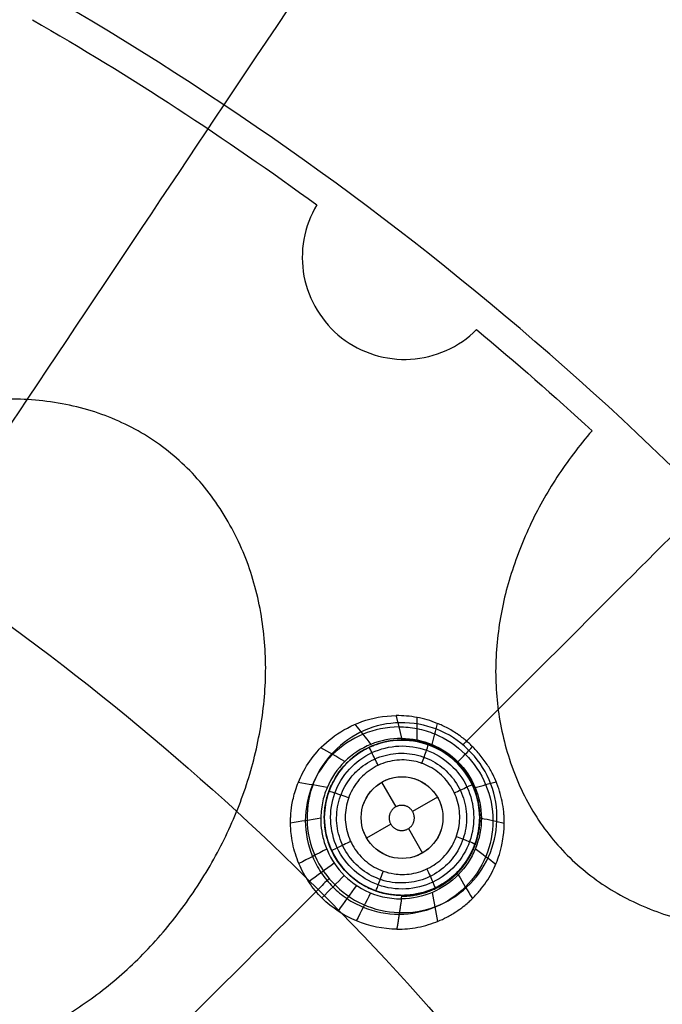
# Model space of a CAD drawing. Units: millimetres. Extents: x -51 to 465, y -125 to 125.
# Drawn here: x 378 to 394, y 43 to 67 of the extents above; entities that cross this region are included whole.
import ezdxf

# ---------------------------------------------------------------- set-up
doc = ezdxf.new("R2010")
doc.units = ezdxf.units.MM
doc.layers.add('Default', color=18, linetype='Continuous', true_color=0x000000)

# ---------------------------------------------------------------- blocks, each defined once
blk = doc.blocks.new('id109')
at = {"layer": 'Default', "color": 252, "true_color": 0x909090}
for p, q in [((387.933, 49.237, 618.866), (387.933, 49.237, 617.549)), ((387.154, 48.225, 617.161), (387.502, 47.624, 617.161)), ((388.52, 47.859, 617.161), (387.912, 47.508, 617.161)), ((385.774, 47.638, 618.683), (385.774, 47.638, 617.481)), ((387.378, 47.2, 617.161), (386.788, 46.859, 617.161)), ((387.81, 47.09, 617.161), (388.154, 46.493, 617.161)), ((389.532, 47.078, 618.84), (389.532, 47.078, 617.539)), ((387.373, 45.479, 618.657), (387.373, 45.479, 617.472))]:
    blk.add_line(p, q, dxfattribs=at)
at = {"layer": 'Default', "color": 253, "true_color": 0xb4b4b4}
blk.add_circle((340, 0, 644.959), 110.506, dxfattribs=at)
at = {"layer": 'Default', "color": 252, "true_color": 0x909090, "extrusion": (0, 0, -1)}
blk.add_circle((-387.653, 47.358, -618.179), 1.9, dxfattribs=at)
at = {"layer": 'Default', "color": 252, "true_color": 0x909090}
blk.add_circle((387.654, 47.359, 617.161), 1, dxfattribs=at)
at = {"layer": 'Default', "color": 253, "true_color": 0xb4b4b4}
blk.add_arc((340, 0, 646.414), 119.175, 360, 180, dxfattribs=at)
at = {"layer": 'Default', "color": 252, "true_color": 0x909090, "extrusion": (-0.000377058, -0.000653064, -1)}
blk.add_arc((-339.753, -0.427, -629.634), 77.249, 120.00074, 126.15852, dxfattribs=at)
at = {"layer": 'Default', "color": 252, "true_color": 0x909090, "extrusion": (-0.001155, -0.001255, -0.999999)}
blk.add_arc((-339.27, -0.793, -629.972), 77.234, 129.84062, 132.62498, dxfattribs=at)
at = {"layer": 'Default', "color": 252, "true_color": 0x909090, "extrusion": (-0.999713, -0.000133213, -0.023941)}
blk.add_arc((-51.208, 609.395, -402.364), 2.002, 0.0049, 11.6327, dxfattribs=at)
at = {"layer": 'Default', "color": 252, "true_color": 0x909090, "extrusion": (-0.999719, -0.000648763, -0.023697)}
blk.add_arc((-43.206, 609.308, -402.235), 2, 163.1491, 180, dxfattribs=at)
at = {"layer": 'Default', "color": 252, "true_color": 0x909090}
for points, knots in [([(385.568, 62.354, 629.448), (385.256, 61.832, 629.424), (385.034, 60.571, 629.379), (386.034, 58.92, 629.352), (387.88, 58.35, 629.379), (389.047, 58.87, 629.424), (389.478, 59.3, 629.448)], [-7.639524, -7.639524, -7.639524, -7.639524, -5.729634, -3.819741, -1.909849, 0, 0, 0, 0]), ([(369.473, 51.049, 628.808), (369.293, 50.569, 628.793), (369.084, 49.855, 628.771), (368.924, 48.901, 628.745), (368.861, 48.217, 628.727), (368.854, 47.438, 628.707), (368.939, 46.475, 628.685), (369.142, 45.576, 628.667), (369.509, 44.659, 628.652), (369.971, 43.824, 628.64), (370.582, 43.07, 628.632), (371.342, 42.402, 628.63), (372.13, 41.863, 628.631), (373.246, 41.388, 628.639), (374.405, 41.196, 628.656), (375.367, 41.189, 628.673), (376.142, 41.268, 628.689), (376.819, 41.4, 628.704), (377.517, 41.599, 628.722), (378.193, 41.855, 628.74), (378.897, 42.196, 628.762), (379.473, 42.532, 628.781), (380.248, 43.05, 628.808), (381.144, 43.797, 628.843), (381.959, 44.702, 628.881), (382.547, 45.51, 628.913), (382.973, 46.193, 628.938), (383.309, 46.821, 628.961), (383.709, 47.708, 628.991), (384.083, 48.846, 629.028), (384.329, 50.323, 629.071), (384.331, 51.734, 629.108), (384.053, 53.216, 629.142), (383.594, 54.304, 629.161), (383.054, 55.168, 629.174), (382.445, 55.917, 629.182), (381.534, 56.689, 629.184), (380.465, 57.204, 629.177), (379.533, 57.463, 629.165), (378.521, 57.616, 629.15), (377.35, 57.611, 629.127), (375.874, 57.308, 629.09), (374.557, 56.782, 629.051), (372.869, 55.784, 628.992), (371.812, 54.786, 628.946), (371.194, 54.03, 628.916)], [-46.630521, -46.630521, -46.630521, -46.630521, -45.173318, -44.444716, -43.716114, -42.987512, -42.25891, -40.801706, -40.073104, -39.344503, -37.887299, -37.158697, -36.430095, -34.972891, -33.515687, -32.787085, -32.058484, -31.329882, -30.60128, -29.872678, -29.144076, -28.415474, -27.686872, -26.229668, -24.772465, -24.043863, -23.315261, -22.586659, -21.858057, -20.400853, -18.943649, -17.486446, -16.029242, -14.572038, -13.843436, -13.114834, -11.65763, -10.200427, -9.471825, -8.743223, -7.286019, -5.828815, -4.371611, -2.914408, 0, 0, 0, 0]), ([(392.3, 56.826, 629.448), (391.981, 56.457, 629.429), (391.408, 55.689, 629.391), (390.754, 54.526, 629.341), (390.231, 53.15, 629.29), (390.009, 52.077, 629.255), (389.933, 51.107, 629.227), (389.958, 50.176, 629.204), (390.112, 49.281, 629.185), (390.423, 48.354, 629.169), (390.814, 47.522, 629.159), (391.478, 46.589, 629.154), (392.344, 45.841, 629.159), (393.135, 45.374, 629.17), (394.026, 44.978, 629.185), (394.901, 44.741, 629.204), (395.824, 44.628, 629.228), (396.797, 44.611, 629.256), (397.884, 44.728, 629.29), (399.295, 45.112, 629.342), (400.507, 45.646, 629.391), (401.325, 46.139, 629.429), (401.723, 46.419, 629.448)], [-22.381851, -22.381851, -22.381851, -22.381851, -20.982986, -19.58412, -18.185254, -16.786389, -16.086956, -15.387523, -13.988657, -13.289224, -12.589791, -11.190926, -9.79206, -9.092627, -8.393194, -6.994329, -6.294896, -5.595463, -4.196597, -2.797731, -1.398866, 0, 0, 0, 0]), ([(387.527, 44.63, 621.698), (387.191, 44.632, 621.681), (386.519, 44.77, 621.655), (385.797, 45.244, 621.642), (385.362, 45.773, 621.644), (385.118, 46.228, 621.652), (384.99, 46.636, 621.663), (384.944, 46.941, 621.674), (384.93, 47.101, 621.681), (384.927, 47.266, 621.688), (384.927, 47.263, 621.687), (384.928, 47.327, 621.691), (384.932, 47.433, 621.696), (384.954, 47.658, 621.709), (385.032, 48.013, 621.732), (385.255, 48.586, 621.772), (385.869, 49.418, 621.844), (386.906, 49.85, 621.919), (387.509, 49.856, 621.956)], [0, 0, 0, 0, 1.037098, 2.074196, 2.592745, 3.111294, 3.629843, 3.889118, 4.018755, 4.148392, 4.27803, 4.407667, 4.666941, 5.18549, 5.70404, 6.222589, 7.259687, 8.296785, 8.296785, 8.296785, 8.296785]), ([(387.527, 44.63, 621.698), (387.699, 44.628, 621.71), (388.036, 44.656, 621.733), (388.477, 44.793, 621.766), (388.707, 44.899, 621.783), (388.87, 44.99, 621.794), (388.975, 45.053, 621.801), (389.166, 45.19, 621.815), (389.273, 45.282, 621.823), (389.359, 45.363, 621.831), (389.372, 45.375, 621.832), (389.482, 45.488, 621.848), (389.587, 45.61, 621.862), (389.719, 45.787, 621.882), (389.849, 46.003, 621.902), (389.964, 46.253, 621.924), (390.021, 46.408, 621.935), (390.073, 46.593, 621.945), (390.103, 46.715, 621.951), (390.142, 46.961, 621.963), (390.151, 47.108, 621.97), (390.153, 47.192, 621.974), (390.154, 47.238, 621.976), (390.154, 47.234, 621.976), (390.153, 47.316, 621.982), (390.15, 47.396, 621.988), (390.138, 47.549, 621.998), (390.106, 47.76, 622.011), (390.053, 47.969, 622.022), (389.996, 48.136, 622.028), (389.956, 48.238, 622.032), (389.876, 48.42, 622.035), (389.745, 48.655, 622.037), (389.541, 48.932, 622.035), (389.379, 49.1, 622.033), (389.254, 49.214, 622.032), (389.193, 49.265, 622.032), (389.122, 49.321, 622.032), (389.011, 49.402, 622.033), (388.857, 49.502, 622.032), (388.711, 49.578, 622.029), (388.647, 49.609, 622.026), (388.466, 49.688, 622.015), (388.274, 49.753, 622.004), (387.936, 49.835, 621.983), (387.68, 49.857, 621.967), (387.509, 49.856, 621.956)], [-8.289421, -8.289421, -8.289421, -8.289421, -7.771332, -7.253243, -6.994199, -6.864676, -6.735154, -6.605632, -6.47611, -6.346588, -6.217065, -6.087543, -5.958021, -5.698977, -5.439932, -5.180888, -4.921843, -4.792321, -4.662799, -4.533277, -4.403755, -4.274232, -4.209471, -4.14471, -4.079949, -4.015188, -3.885666, -3.626622, -3.367577, -3.238055, -3.108533, -2.849488, -2.590444, -2.3314, -2.072355, -1.942833, -1.813311, -1.74855, -1.683789, -1.554266, -1.295222, -1.1657, -1.036178, -0.777133, -0.518089, 0, 0, 0, 0]), ([(387.576, 49.577, 620.607), (387.276, 49.577, 620.599), (386.678, 49.454, 620.582), (385.914, 48.947, 620.551), (385.409, 48.182, 620.52), (385.228, 47.283, 620.494), (385.381, 46.534, 620.479), (385.665, 46.003, 620.473), (385.951, 45.653, 620.472), (386.301, 45.367, 620.474), (386.833, 45.084, 620.48), (387.283, 44.994, 620.488), (387.583, 44.994, 620.496)], [0.009901, 0.009901, 0.009901, 0.009901, 0.132438, 0.254975, 0.377512, 0.500049, 0.622586, 0.6838545, 0.745123, 0.8063915, 0.86766, 0.990197, 0.990197, 0.990197, 0.990197]), ([(387.575, 49.581, 620.624), (387.725, 49.581, 620.628), (388.026, 49.552, 620.634), (388.604, 49.376, 620.644), (389.243, 48.954, 620.649), (389.753, 48.189, 620.643), (389.936, 47.288, 620.626), (389.755, 46.387, 620.6), (389.248, 45.62, 620.569), (388.482, 45.112, 620.538), (387.882, 44.989, 620.52), (387.582, 44.989, 620.513)], [0, 0, 0, 0, 0.0625, 0.125, 0.25, 0.375, 0.5, 0.625, 0.75, 0.875, 1, 1, 1, 1]), ([(387.643, 49.299, 619.257), (387.13, 49.302, 619.256), (386.361, 48.989, 619.25), (385.848, 48.216, 619.246), (385.694, 47.729, 619.246), (385.657, 47.307, 619.249), (385.681, 47.042, 619.25), (385.78, 46.604, 619.251), (386.065, 46.064, 619.248), (386.711, 45.525, 619.246), (387.319, 45.37, 619.247), (387.64, 45.372, 619.249)], [0, 0, 0, 0, 1.580212, 2.370318, 2.765372, 3.160425, 3.555478, 3.950531, 4.740637, 5.530743, 6.320849, 6.320849, 6.320849, 6.320849]), ([(387.373, 45.479, 617.472), (387.464, 45.466, 617.473), (387.685, 45.451, 617.477), (387.893, 45.468, 617.481), (388.321, 45.552, 617.49), (388.807, 45.793, 617.503), (389.233, 46.27, 617.519), (389.42, 46.626, 617.529), (389.52, 46.967, 617.537), (389.548, 47.179, 617.541), (389.555, 47.384, 617.545), (389.54, 47.632, 617.549), (389.454, 48.038, 617.554), (389.17, 48.576, 617.558), (388.623, 49.043, 617.557), (388.108, 49.223, 617.552), (387.754, 49.258, 617.546), (387.568, 49.261, 617.542), (387.159, 49.219, 617.534), (386.653, 49.035, 617.522), (386.145, 48.548, 617.504), (385.93, 48.187, 617.494), (385.832, 47.917, 617.488), (385.789, 47.733, 617.483), (385.772, 47.63, 617.481), (385.763, 47.562, 617.48), (385.751, 47.419, 617.477), (385.752, 47.203, 617.473), (385.819, 46.753, 617.467), (386.098, 46.179, 617.462), (386.578, 45.763, 617.463), (386.897, 45.608, 617.465), (387.008, 45.568, 617.467)], [0, 0, 0, 0, 0.268478, 0.621647, 0.974817, 1.681156, 2.048628, 2.4161, 2.783572, 3.151044, 3.330544, 3.510044, 3.869044, 4.587045, 5.305045, 6.023046, 6.215903, 6.40876, 6.794473, 7.5659, 7.934999, 8.304099, 8.673198, 8.857747, 9.042297, 9.136781, 9.231266, 9.420235, 9.798173, 10.554048, 11.309924, 11.681746, 11.681746, 11.681746, 11.681746]), ([(387.373, 45.478, 618.657), (387.344, 45.483, 618.655), (387.197, 45.509, 618.65), (386.804, 45.625, 618.637), (386.28, 45.975, 618.63), (385.924, 46.5, 618.637), (385.796, 46.925, 618.651), (385.759, 47.167, 618.66), (385.751, 47.375, 618.669), (385.756, 47.488, 618.675), (385.777, 47.694, 618.686), (385.843, 47.972, 618.703), (386.005, 48.338, 618.729), (386.295, 48.716, 618.761), (386.668, 49.002, 618.793), (387.155, 49.222, 618.827), (387.477, 49.258, 618.845), (387.653, 49.258, 618.854)], [0.284647, 0.284647, 0.284647, 0.284647, 0.376615, 0.753229, 1.506458, 2.259687, 2.636302, 2.824609, 3.012916, 3.201224, 3.389531, 3.766145, 4.14276, 4.519375, 4.895989, 5.272604, 6.025833, 6.025833, 6.025833, 6.025833]), ([(387.653, 49.258, 618.854), (388.154, 49.258, 618.878), (388.897, 48.943, 618.897), (389.386, 48.206, 618.886), (389.511, 47.785, 618.873), (389.547, 47.547, 618.863), (389.555, 47.341, 618.854), (389.55, 47.232, 618.848), (389.53, 47.028, 618.837), (389.466, 46.753, 618.82), (389.304, 46.383, 618.794), (389.014, 46.001, 618.762), (388.625, 45.705, 618.729), (388.131, 45.49, 618.695), (387.817, 45.458, 618.677), (387.654, 45.458, 618.669)], [-6.072129, -6.072129, -6.072129, -6.072129, -4.554097, -3.79508, -3.415572, -3.225818, -3.036064, -2.84631, -2.656556, -2.277048, -1.89754, -1.518032, -1.138524, -0.759016, 0, 0, 0, 0]), ([(388.795, 46.255, 629.077), (388.908, 46.374, 629.083), (389.003, 46.512, 629.088), (389.151, 46.82, 629.099), (389.201, 46.995, 629.105), (389.241, 47.348, 629.115), (389.23, 47.531, 629.119), (389.15, 47.877, 629.125), (389.08, 48.046, 629.128), (388.89, 48.346, 629.13), (388.768, 48.482, 629.131), (388.49, 48.703, 629.129), (388.329, 48.791, 629.127), (387.993, 48.907, 629.122), (387.813, 48.937, 629.118), (387.457, 48.935, 629.109), (387.277, 48.903, 629.104), (386.942, 48.784, 629.093), (386.782, 48.695, 629.087), (386.557, 48.513, 629.077), (386.478, 48.433, 629.073), (386.296, 48.208, 629.063), (386.206, 48.049, 629.057), (386.087, 47.714, 629.046), (386.055, 47.534, 629.041), (386.053, 47.179, 629.032), (386.083, 46.999, 629.029), (386.199, 46.663, 629.023), (386.286, 46.503, 629.022), (386.506, 46.224, 629.02), (386.642, 46.101, 629.021), (386.942, 45.911, 629.023), (387.111, 45.84, 629.026), (387.458, 45.76, 629.032), (387.64, 45.75, 629.036), (387.994, 45.789, 629.046), (388.17, 45.839, 629.052), (388.49, 45.993, 629.063), (388.639, 46.099, 629.069), (388.775, 46.234, 629.076), (388.785, 46.244, 629.076), (388.795, 46.255, 629.077)], [-10.027123, -10.027123, -10.027123, -10.027123, -9.531561, -9.531561, -8.993073, -8.993073, -8.454866, -8.454866, -7.916784, -7.916784, -7.378618, -7.378618, -6.840194, -6.840194, -6.301451, -6.301451, -5.76253, -5.76253, -5.22362, -5.22362, -4.889066, -4.889066, -4.350357, -4.350357, -3.811967, -3.811967, -3.273819, -3.273819, -2.735734, -2.735734, -2.197502, -2.197502, -1.658978, -1.658978, -1.120147, -1.120147, -0.581126, -0.581126, -0.042116, -0.042116, 0, 0, 0, 0]), ([(387.459, 45.985, 616.972), (387.523, 45.976, 616.973), (387.588, 45.97, 616.975), (387.809, 45.968, 616.98), (387.968, 45.994, 616.984), (388.265, 46.095, 616.994), (388.407, 46.172, 616.999), (388.653, 46.366, 617.01), (388.762, 46.485, 617.016), (388.93, 46.75, 617.026), (388.993, 46.898, 617.031), (389.064, 47.204, 617.04), (389.074, 47.365, 617.045), (389.041, 47.676, 617.051), (388.997, 47.832, 617.054), (388.862, 48.115, 617.058), (388.769, 48.246, 617.058), (388.548, 48.469, 617.058), (388.417, 48.562, 617.058), (388.188, 48.673, 617.055), (388.094, 48.707, 617.053), (387.847, 48.767, 617.049), (387.686, 48.779, 617.045), (387.374, 48.749, 617.037), (387.219, 48.707, 617.032), (386.934, 48.575, 617.022), (386.802, 48.484, 617.016), (386.577, 48.265, 617.006), (386.482, 48.135, 617), (386.342, 47.854, 616.99), (386.295, 47.7, 616.985), (386.256, 47.389, 616.976), (386.263, 47.227, 616.973), (386.33, 46.921, 616.967), (386.39, 46.771, 616.965), (386.553, 46.504, 616.962), (386.66, 46.383, 616.962), (386.902, 46.185, 616.963), (387.043, 46.106, 616.965), (387.19, 46.053, 616.967)], [8.840078, 8.840078, 8.840078, 8.840078, 9.033989, 9.033989, 9.50876, 9.50876, 9.98381, 9.98381, 10.459084, 10.459084, 10.934431, 10.934431, 11.409667, 11.409667, 11.884657, 11.884657, 12.359373, 12.359373, 12.833909, 12.833909, 13.127909, 13.127909, 13.602855, 13.602855, 14.077787, 14.077787, 14.552917, 14.552917, 15.028233, 15.028233, 15.503563, 15.503563, 15.978732, 15.978732, 16.453632, 16.453632, 16.928224, 16.928224, 17.402241, 17.402241, 17.402241, 17.402241]), ([(387.19, 46.053, 616.967), (387.19, 46.053, 616.967), (387.191, 46.053, 616.967), (387.277, 46.021, 616.968), (387.368, 45.999, 616.97), (387.459, 45.985, 616.972)], [8.5621635, 8.5621635, 8.5621635, 8.5621635, 8.5627108, 8.5627108, 8.8400779, 8.8400779, 8.8400779, 8.8400779]), ([(387.654, 45.458, 618.669), (387.606, 45.458, 618.667), (387.498, 45.462, 618.662), (387.404, 45.474, 618.658), (387.373, 45.478, 618.657)], [0, 0, 0, 0, 0.1883073, 0.2846469, 0.2846469, 0.2846469, 0.2846469])]:
    blk.add_open_spline(points, degree=3, knots=knots, dxfattribs=at)
for points, degree in [([(386.894, 49.154, 619.254), (386.766, 49.317, 620.132), (386.637, 49.48, 621.01), (386.509, 49.643, 621.889)], 3), ([(387.509, 49.856, 621.956), (387.576, 49.577, 620.607), (387.643, 49.299, 619.257)], 2), ([(388.023, 49.26, 619.257), (388.023, 49.443, 620.168), (388.023, 49.626, 621.078), (388.022, 49.81, 621.988)], 3), ([(388.389, 49.148, 619.258), (388.432, 49.32, 620.178), (388.475, 49.492, 621.098), (388.519, 49.664, 622.018)], 3), ([(387.066, 45.713, 617.106), (387.498, 45.558, 617.112), (388.49, 45.609, 617.135), (389.484, 46.709, 617.181), (389.413, 48.188, 617.211), (388.318, 49.187, 617.209), (386.837, 49.121, 617.175), (385.833, 48.027, 617.129), (385.898, 46.539, 617.098), (386.634, 45.869, 617.1), (387.066, 45.713, 617.106)], 3), ([(387.643, 49.299, 619.257), (388.152, 49.297, 619.257), (389.169, 48.873, 619.259), (389.804, 47.353, 619.257), (389.181, 45.814, 619.254), (388.161, 45.376, 619.25), (387.64, 45.372, 619.249)], 3), ([(386.255, 48.733, 619.249), (386.059, 48.845, 620.105), (385.863, 48.958, 620.961), (385.668, 49.07, 621.817)], 3), ([(389.02, 48.726, 619.259), (389.14, 48.849, 620.184), (389.26, 48.972, 621.108), (389.38, 49.096, 622.033)], 3), ([(385.824, 48.098, 619.246), (385.588, 48.138, 620.079), (385.352, 48.179, 620.913), (385.115, 48.219, 621.746)], 3), ([(388.361, 46.652, 617.01), (388.546, 46.837, 617.019), (388.763, 47.36, 617.037), (388.437, 48.144, 617.048), (387.653, 48.467, 617.036), (386.871, 48.143, 617.009), (386.546, 47.359, 616.983), (386.871, 46.575, 616.972), (387.654, 46.251, 616.983), (388.177, 46.468, 617.001), (388.361, 46.652, 617.01)], 3), ([(389.443, 48.095, 619.258), (389.614, 48.142, 620.183), (389.784, 48.19, 621.107), (389.955, 48.238, 622.031)], 3), ([(385.667, 47.344, 619.248), (385.42, 47.304, 620.061), (385.174, 47.264, 620.873), (384.927, 47.225, 621.686)], 3), ([(389.594, 47.349, 619.257), (389.78, 47.308, 620.163), (389.967, 47.268, 621.069), (390.154, 47.227, 621.976)], 3), ([(385.813, 46.587, 619.25), (385.586, 46.47, 620.051), (385.359, 46.352, 620.852), (385.133, 46.235, 621.653)], 3), ([(389.449, 46.6, 619.255), (389.615, 46.474, 620.144), (389.782, 46.348, 621.032), (389.948, 46.222, 621.921)], 3), ([(385.995, 46.245, 619.249), (385.787, 46.092, 620.048), (385.58, 45.94, 620.846), (385.373, 45.787, 621.645)], 3), ([(386.241, 45.945, 619.248), (386.059, 45.761, 620.046), (385.877, 45.578, 620.845), (385.695, 45.394, 621.643)], 3), ([(389.029, 45.96, 619.253), (389.144, 45.766, 620.113), (389.259, 45.572, 620.973), (389.374, 45.378, 621.833)], 3), ([(386.541, 45.7, 619.247), (386.39, 45.491, 620.047), (386.239, 45.282, 620.848), (386.088, 45.073, 621.648)], 3), ([(387.008, 45.568, 617.467), (387.122, 45.526, 617.468), (387.243, 45.496, 617.47), (387.373, 45.479, 617.472)], 3), ([(386.884, 45.519, 619.247), (386.768, 45.29, 620.051), (386.652, 45.062, 620.855), (386.536, 44.833, 621.659)], 3), ([(387.64, 45.372, 619.249), (387.584, 45.001, 620.473), (387.527, 44.63, 621.698)], 2), ([(388.394, 45.529, 619.251), (388.437, 45.292, 620.09), (388.48, 45.056, 620.93), (388.523, 44.82, 621.769)], 3)]:
    blk.add_open_spline(points, degree=degree, dxfattribs=at)
for points, weights, degree, knots in [([(387.647, 45.436, 618.962), (388.154, 45.437, 618.975), (388.647, 45.643, 618.992), (389.359, 46.356, 619.027), (389.564, 46.857, 619.044), (389.563, 47.852, 619.069), (389.354, 48.356, 619.076), (388.65, 49.06, 619.076), (388.148, 49.268, 619.069), (387.648, 49.268, 619.056)], [0.994603698041, 0.9951019828, 0.995618912948, 0.996675430341, 0.997130784608, 0.997732353834, 0.997884856539, 0.997885145537, 0.997759142729, 0.997423719937], 3, [0, 0, 0, 0, 0.25, 0.25, 0.5, 0.5, 0.75, 0.75, 1, 1, 1, 1]), ([(387.428, 47.134, 617.161), (387.211, 47.353, 617.161), (387.43, 47.57, 617.161), (387.648, 47.788, 617.161), (387.865, 47.569, 617.161), (388.083, 47.351, 617.161), (387.864, 47.133, 617.161), (387.645, 46.916, 617.161), (387.428, 47.134, 617.161)], [1, 0.707106781187, 1, 0.707106781187, 1, 0.707106781187, 1, 0.707106781187, 1], 2, [-2.465502, -2.465502, -2.465502, -1.849127, -1.849127, -1.232751, -1.232751, -0.616376, -0.616376, 0, 0, 0])]:
    blk.add_rational_spline(points, weights, degree=degree, knots=knots, dxfattribs=at)
at = {"layer": 'Default', "color": 252, "true_color": 0x909090, "extrusion": (-0.94064, 0.339087, -0.014714)}
blk.add_open_spline([(388.14, 48.688, 617.054), (388.179, 48.795, 617.055), (388.269, 49.05, 617.164), (388.3, 49.148, 617.438), (388.297, 49.145, 617.553)], degree=3, knots=[0.0000759, 0.0000759, 0.0000759, 0.0000759, 0.4968869, 0.9996681, 0.9996681, 0.9996681, 0.9996681], dxfattribs=at)
at = {"layer": 'Default', "color": 252, "true_color": 0x909090, "extrusion": (-0.904316, -0.425636, -0.032354)}
blk.add_open_spline([(387.069, 48.637, 617.026), (387.02, 48.741, 617.025), (386.899, 48.99, 617.131), (386.846, 49.082, 617.409), (386.844, 49.077, 617.526)], degree=3, knots=[-0.000173, -0.000173, -0.000173, -0.000173, 0.4968869, 0.9997603, 0.9997603, 0.9997603, 0.9997603], dxfattribs=at)
at = {"layer": 'Default', "color": 252, "true_color": 0x909090, "extrusion": (0.707188, -0.707026, 5.32674e-05)}
blk.add_rational_spline([(388.996, 48.702, 618.892), (388.996, 48.702, 619.077), (389.02, 48.726, 619.258)], [1, 0.995770002063, 1.00000000003], degree=2, dxfattribs=at)
at = {"layer": 'Default', "color": 252, "true_color": 0x909090, "extrusion": (-0.338675, -0.940391, -0.031035)}
blk.add_open_spline([(386.348, 47.845, 616.99), (386.238, 47.884, 616.985), (385.969, 47.978, 617.088), (385.863, 48.006, 617.372), (385.865, 48.002, 617.49)], degree=3, knots=[-0.000322, -0.000322, -0.000322, -0.000322, 0.496887, 1.000308, 1.000308, 1.000308, 1.000308], dxfattribs=at)
at = {"layer": 'Default', "color": 252, "true_color": 0x909090, "extrusion": (-0.424719, 0.905251, 0.011577)}
blk.add_open_spline([(388.933, 47.965, 617.056), (389.036, 48.013, 617.057), (389.281, 48.127, 617.166), (389.375, 48.167, 617.44), (389.373, 48.165, 617.555)], degree=3, knots=[0.0003249, 0.0003249, 0.0003249, 0.0003249, 0.4968869, 0.9992937, 0.9992937, 0.9992937, 0.9992937], dxfattribs=at)
at = {"layer": 'Default', "color": 252, "true_color": 0x909090, "extrusion": (0.000783352, -0.999721, -0.023626)}
blk.add_rational_spline([(389.553, 47.36, 618.854), (389.553, 47.355, 619.058), (389.594, 47.35, 619.257)], [1, 0.994863138425, 1.00000000003], degree=2, dxfattribs=at)
at = {"layer": 'Default', "color": 252, "true_color": 0x909090, "extrusion": (0.425107, -0.905069, -0.011562)}
blk.add_open_spline([(386.398, 46.775, 616.965), (386.291, 46.725, 616.958), (386.029, 46.6, 617.058), (385.929, 46.55, 617.346), (385.933, 46.55, 617.465)], degree=3, knots=[-0.000273, -0.000273, -0.000273, -0.000273, 0.496887, 1.000741, 1.000741, 1.000741, 1.000741], dxfattribs=at)
at = {"layer": 'Default', "color": 252, "true_color": 0x909090, "extrusion": (0.339671, 0.940032, 0.031052)}
blk.add_open_spline([(388.982, 46.894, 617.031), (389.091, 46.855, 617.03), (389.348, 46.758, 617.137), (389.444, 46.715, 617.414), (389.44, 46.712, 617.53)], degree=3, knots=[0.0004743, 0.0004743, 0.0004743, 0.0004743, 0.4968869, 0.999737, 0.999737, 0.999737, 0.999737], dxfattribs=at)
at = {"layer": 'Default', "color": 252, "true_color": 0x909090, "extrusion": (0.94064, -0.339088, 0.014714)}
blk.add_open_spline([(387.19, 46.053, 616.967), (387.15, 45.942, 616.96), (387.051, 45.67, 617.06), (387.009, 45.567, 617.348), (387.009, 45.571, 617.467)], degree=3, knots=[0.0000759, 0.0000759, 0.0000759, 0.0000759, 0.4968869, 0.9999939, 0.9999939, 0.9999939, 0.9999939], dxfattribs=at)
at = {"layer": 'Default', "color": 252, "true_color": 0x909090, "extrusion": (0.904496, 0.425253, 0.032349)}
blk.add_open_spline([(388.261, 46.103, 616.994), (388.311, 45.997, 616.99), (388.428, 45.739, 617.093), (388.466, 45.637, 617.376), (388.461, 45.639, 617.494)], degree=3, knots=[0.0004245, 0.0004245, 0.0004245, 0.0004245, 0.4968869, 1.0001488, 1.0001488, 1.0001488, 1.0001488], dxfattribs=at)
at = {"layer": 'Default', "color": 252, "true_color": 0x909090, "extrusion": (-0.705932, -0.707486, -0.033534)}
blk.add_rational_spline([(388.998, 46.016, 618.762), (388.992, 46.01, 619.011), (389.03, 45.961, 619.253)], [1, 0.992294343264, 1.00000000005], degree=2, dxfattribs=at)
blk = doc.blocks.new('shell')
at = {"layer": 'Default', "color": 8, "true_color": 0x787878, "extrusion": (0, 0, -1)}
for centre, radius in [((-340, 0, -638.844), 124.984), ((-340, 0, -646.246), 119.524), ((-340, 0, -626.383), 117.424)]:
    blk.add_circle(centre, radius, dxfattribs=at)
at = {"layer": 'Default', "color": 8, "true_color": 0x787878}
blk.add_circle((340, 0, 646.346), 119.624, dxfattribs=at)
blk.add_arc((340, 0, 646.343), 119.649, 270, 90, dxfattribs=at)
for points in [[(340, -124.913, 640.685), (348.175, -124.913, 640.685), (364.526, -123.303, 640.685), (388.11, -116.149, 640.685), (409.846, -104.531, 640.685), (428.896, -88.896, 640.685), (444.531, -69.846, 640.685), (456.149, -48.11, 640.685), (463.303, -24.526, 640.685), (465.719, 0, 640.685), (463.303, 24.526, 640.685), (456.149, 48.11, 640.685), (444.531, 69.846, 640.685), (428.896, 88.896, 640.685), (409.846, 104.531, 640.685), (388.11, 116.149, 640.685), (364.526, 123.303, 640.685), (340, 125.719, 640.685), (315.474, 123.303, 640.685), (291.89, 116.149, 640.685), (270.154, 104.531, 640.685), (251.104, 88.896, 640.685), (235.469, 69.846, 640.685), (223.851, 48.11, 640.685), (216.697, 24.526, 640.685), (214.281, 0, 640.685), (216.697, -24.526, 640.685), (223.851, -48.11, 640.685), (235.469, -69.846, 640.685), (251.104, -88.896, 640.685), (270.154, -104.531, 640.685), (291.89, -116.149, 640.685), (315.474, -123.303, 640.685), (331.825, -124.913, 640.685), (340, -124.913, 640.685)], [(340, -124.719, 641.9), (348.163, -124.719, 641.9), (364.488, -123.111, 641.9), (388.036, -115.968, 641.9), (409.737, -104.369, 641.9), (428.758, -88.758, 641.9), (444.369, -69.737, 641.9), (455.968, -48.036, 641.9), (463.111, -24.488, 641.9), (465.523, 0, 641.9), (463.111, 24.488, 641.9), (455.968, 48.036, 641.9), (444.369, 69.737, 641.9), (428.758, 88.758, 641.9), (409.737, 104.369, 641.9), (388.036, 115.968, 641.9), (364.488, 123.111, 641.9), (340, 125.523, 641.9), (315.512, 123.111, 641.9), (291.964, 115.968, 641.9), (270.263, 104.369, 641.9), (251.242, 88.758, 641.9), (235.631, 69.737, 641.9), (224.032, 48.036, 641.9), (216.889, 24.488, 641.9), (214.477, 0, 641.9), (216.889, -24.488, 641.9), (224.032, -48.036, 641.9), (235.631, -69.737, 641.9), (251.242, -88.758, 641.9), (270.263, -104.369, 641.9), (291.964, -115.968, 641.9), (315.512, -123.111, 641.9), (331.837, -124.719, 641.9), (340, -124.719, 641.9)], [(340, -124.592, 635.909), (348.154, -124.592, 635.909), (364.463, -122.986, 635.909), (387.987, -115.85, 635.909), (409.666, -104.263, 635.909), (428.668, -88.668, 635.909), (444.263, -69.666, 635.909), (455.85, -47.987, 635.909), (462.986, -24.463, 635.909), (465.396, 0, 635.909), (462.986, 24.463, 635.909), (455.85, 47.987, 635.909), (444.263, 69.666, 635.909), (428.668, 88.668, 635.909), (409.666, 104.263, 635.909), (387.987, 115.85, 635.909), (364.463, 122.986, 635.909), (340, 125.396, 635.909), (315.537, 122.986, 635.909), (292.013, 115.85, 635.909), (270.334, 104.263, 635.909), (251.332, 88.668, 635.909), (235.737, 69.666, 635.909), (224.15, 47.987, 635.909), (217.014, 24.463, 635.909), (214.604, 0, 635.909), (217.014, -24.463, 635.909), (224.15, -47.987, 635.909), (235.737, -69.666, 635.909), (251.332, -88.668, 635.909), (270.334, -104.263, 635.909), (292.013, -115.85, 635.909), (315.537, -122.986, 635.909), (331.846, -124.592, 635.909), (340, -124.592, 635.909)], [(340, -124.312, 643.098), (348.136, -124.312, 643.098), (364.408, -122.71, 643.098), (387.879, -115.59, 643.098), (409.509, -104.028, 643.098), (428.469, -88.469, 643.098), (444.028, -69.509, 643.098), (455.59, -47.879, 643.098), (462.71, -24.408, 643.098), (465.114, 0, 643.098), (462.71, 24.408, 643.098), (455.59, 47.879, 643.098), (444.028, 69.509, 643.098), (428.469, 88.469, 643.098), (409.509, 104.028, 643.098), (387.879, 115.59, 643.098), (364.408, 122.71, 643.098), (340, 125.114, 643.098), (315.592, 122.71, 643.098), (292.121, 115.59, 643.098), (270.491, 104.028, 643.098), (251.531, 88.469, 643.098), (235.972, 69.509, 643.098), (224.41, 47.879, 643.098), (217.29, 24.408, 643.098), (214.886, 0, 643.098), (217.29, -24.408, 643.098), (224.41, -47.879, 643.098), (235.972, -69.509, 643.098), (251.531, -88.469, 643.098), (270.491, -104.028, 643.098), (292.121, -115.59, 643.098), (315.592, -122.71, 643.098), (331.864, -124.312, 643.098), (340, -124.312, 643.098)], [(340, -124.049, 634), (348.119, -124.049, 634), (364.357, -122.45, 634), (387.778, -115.346, 634), (409.362, -103.808, 634), (428.282, -88.282, 634), (443.808, -69.362, 634), (455.346, -47.778, 634), (462.45, -24.357, 634), (464.849, 0, 634), (462.45, 24.357, 634), (455.346, 47.778, 634), (443.808, 69.362, 634), (428.282, 88.282, 634), (409.362, 103.808, 634), (387.778, 115.346, 634), (364.357, 122.45, 634), (340, 124.849, 634), (315.643, 122.45, 634), (292.222, 115.346, 634), (270.638, 103.808, 634), (251.718, 88.282, 634), (236.192, 69.362, 634), (224.654, 47.778, 634), (217.55, 24.357, 634), (215.151, 0, 634), (217.55, -24.357, 634), (224.654, -47.778, 634), (236.192, -69.362, 634), (251.718, -88.282, 634), (270.638, -103.808, 634), (292.222, -115.346, 634), (315.643, -122.45, 634), (331.881, -124.049, 634), (340, -124.049, 634)], [(340, -123.63, 644.176), (348.091, -123.63, 644.176), (364.274, -122.036, 644.176), (387.616, -114.955, 644.176), (409.128, -103.457, 644.176), (427.983, -87.983, 644.176), (443.457, -69.128, 644.176), (454.955, -47.616, 644.176), (462.036, -24.274, 644.176), (464.427, 0, 644.176), (462.036, 24.274, 644.176), (454.955, 47.616, 644.176), (443.457, 69.128, 644.176), (427.983, 87.983, 644.176), (409.128, 103.457, 644.176), (387.616, 114.955, 644.176), (364.274, 122.036, 644.176), (340, 124.427, 644.176), (315.726, 122.036, 644.176), (292.384, 114.955, 644.176), (270.872, 103.457, 644.176), (252.017, 87.983, 644.176), (236.543, 69.128, 644.176), (225.045, 47.616, 644.176), (217.964, 24.274, 644.176), (215.573, 0, 644.176), (217.964, -24.274, 644.176), (225.045, -47.616, 644.176), (236.543, -69.128, 644.176), (252.017, -87.983, 644.176), (270.872, -103.457, 644.176), (292.384, -114.955, 644.176), (315.726, -122.036, 644.176), (331.909, -123.63, 644.176), (340, -123.63, 644.176)], [(340, -123.326, 632.023), (348.072, -123.326, 632.023), (364.215, -121.736, 632.023), (387.499, -114.673, 632.023), (408.958, -103.203, 632.023), (427.767, -87.767, 632.023), (443.203, -68.958, 632.023), (454.673, -47.499, 632.023), (461.736, -24.215, 632.023), (464.121, 0, 632.023), (461.736, 24.215, 632.023), (454.673, 47.499, 632.023), (443.203, 68.958, 632.023), (427.767, 87.767, 632.023), (408.958, 103.203, 632.023), (387.499, 114.673, 632.023), (364.215, 121.736, 632.023), (340, 124.121, 632.023), (315.785, 121.736, 632.023), (292.501, 114.673, 632.023), (271.042, 103.203, 632.023), (252.233, 87.767, 632.023), (236.797, 68.958, 632.023), (225.327, 47.499, 632.023), (218.264, 24.215, 632.023), (215.879, 0, 632.023), (218.264, -24.215, 632.023), (225.327, -47.499, 632.023), (236.797, -68.958, 632.023), (252.233, -87.767, 632.023), (271.042, -103.203, 632.023), (292.501, -114.673, 632.023), (315.785, -121.736, 632.023), (331.928, -123.326, 632.023), (340, -123.326, 632.023)], [(340, -122.632, 645.082), (348.026, -122.632, 645.082), (364.078, -121.051, 645.082), (387.232, -114.027, 645.082), (408.57, -102.622, 645.082), (427.273, -87.273, 645.082), (442.622, -68.57, 645.082), (454.027, -47.232, 645.082), (461.051, -24.078, 645.082), (463.422, 0, 645.082), (461.051, 24.078, 645.082), (454.027, 47.232, 645.082), (442.622, 68.57, 645.082), (427.273, 87.273, 645.082), (408.57, 102.622, 645.082), (387.232, 114.027, 645.082), (364.078, 121.051, 645.082), (340, 123.422, 645.082), (315.922, 121.051, 645.082), (292.768, 114.027, 645.082), (271.43, 102.622, 645.082), (252.727, 87.273, 645.082), (237.378, 68.57, 645.082), (225.973, 47.232, 645.082), (218.949, 24.078, 645.082), (216.578, 0, 645.082), (218.949, -24.078, 645.082), (225.973, -47.232, 645.082), (237.378, -68.57, 645.082), (252.727, -87.273, 645.082), (271.43, -102.622, 645.082), (292.768, -114.027, 645.082), (315.922, -121.051, 645.082), (331.974, -122.632, 645.082), (340, -122.632, 645.082)], [(340, -122.59, 630.409), (348.023, -122.59, 630.409), (364.07, -121.009, 630.409), (387.216, -113.988, 630.409), (408.546, -102.587, 630.409), (427.243, -87.243, 630.409), (442.587, -68.546, 630.409), (453.988, -47.216, 630.409), (461.009, -24.07, 630.409), (463.38, 0, 630.409), (461.009, 24.07, 630.409), (453.988, 47.216, 630.409), (442.587, 68.546, 630.409), (427.243, 87.243, 630.409), (408.546, 102.587, 630.409), (387.216, 113.988, 630.409), (364.07, 121.009, 630.409), (340, 123.38, 630.409), (315.93, 121.009, 630.409), (292.784, 113.988, 630.409), (271.454, 102.587, 630.409), (252.757, 87.243, 630.409), (237.413, 68.546, 630.409), (226.012, 47.216, 630.409), (218.991, 24.07, 630.409), (216.62, 0, 630.409), (218.991, -24.07, 630.409), (226.012, -47.216, 630.409), (237.413, -68.546, 630.409), (252.757, -87.243, 630.409), (271.454, -102.587, 630.409), (292.784, -113.988, 630.409), (315.93, -121.009, 630.409), (331.977, -122.59, 630.409), (340, -122.59, 630.409)], [(340, -121.784, 629.117), (347.971, -121.784, 629.117), (363.912, -120.214, 629.117), (386.905, -113.239, 629.117), (408.096, -101.913, 629.117), (426.67, -86.67, 629.117), (441.913, -68.096, 629.117), (453.239, -46.905, 629.117), (460.214, -23.912, 629.117), (462.569, 0, 629.117), (460.214, 23.912, 629.117), (453.239, 46.905, 629.117), (441.913, 68.096, 629.117), (426.67, 86.67, 629.117), (408.096, 101.913, 629.117), (386.905, 113.239, 629.117), (363.912, 120.214, 629.117), (340, 122.569, 629.117), (316.088, 120.214, 629.117), (293.095, 113.239, 629.117), (271.904, 101.913, 629.117), (253.33, 86.67, 629.117), (238.087, 68.096, 629.117), (226.761, 46.905, 629.117), (219.786, 23.912, 629.117), (217.431, 0, 629.117), (219.786, -23.912, 629.117), (226.761, -46.905, 629.117), (238.087, -68.096, 629.117), (253.33, -86.67, 629.117), (271.904, -101.913, 629.117), (293.095, -113.239, 629.117), (316.088, -120.214, 629.117), (332.029, -121.784, 629.117), (340, -121.784, 629.117)], [(340, -120.772, 628.072), (347.904, -120.772, 628.072), (363.713, -119.214, 628.072), (386.515, -112.298, 628.072), (407.53, -101.065, 628.072), (425.949, -85.949, 628.072), (441.065, -67.53, 628.072), (452.298, -46.515, 628.072), (459.214, -23.713, 628.072), (461.55, 0, 628.072), (459.214, 23.713, 628.072), (452.298, 46.515, 628.072), (441.065, 67.53, 628.072), (425.949, 85.949, 628.072), (407.53, 101.065, 628.072), (386.515, 112.298, 628.072), (363.713, 119.214, 628.072), (340, 121.55, 628.072), (316.287, 119.214, 628.072), (293.485, 112.298, 628.072), (272.47, 101.065, 628.072), (254.051, 85.949, 628.072), (238.935, 67.53, 628.072), (227.702, 46.515, 628.072), (220.786, 23.713, 628.072), (218.45, 0, 628.072), (220.786, -23.713, 628.072), (227.702, -46.515, 628.072), (238.935, -67.53, 628.072), (254.051, -85.949, 628.072), (272.47, -101.065, 628.072), (293.485, -112.298, 628.072), (316.287, -119.214, 628.072), (332.096, -120.772, 628.072), (340, -120.772, 628.072)], [(340, -111.798, 624.903), (332.683, -111.798, 624.903), (318.049, -110.357, 624.903), (296.941, -103.954, 624.903), (277.488, -93.556, 624.903), (260.437, -79.563, 624.903), (246.444, -62.512, 624.903), (236.046, -43.059, 624.903), (229.643, -21.951, 624.903), (227.481, 0, 624.903), (229.643, 21.951, 624.903), (236.046, 43.059, 624.903), (246.444, 62.512, 624.903), (260.437, 79.563, 624.903), (277.488, 93.556, 624.903), (296.941, 103.954, 624.903), (318.049, 110.357, 624.903), (340, 112.519, 624.903), (361.951, 110.357, 624.903), (383.059, 103.954, 624.903), (402.512, 93.556, 624.903), (419.563, 79.563, 624.903), (433.556, 62.512, 624.903), (443.954, 43.059, 624.903), (450.357, 21.951, 624.903), (452.519, 0, 624.903), (450.357, -21.951, 624.903), (443.954, -43.059, 624.903), (433.556, -62.512, 624.903), (419.563, -79.563, 624.903), (402.512, -93.556, 624.903), (383.059, -103.954, 624.903), (361.951, -110.357, 624.903), (347.317, -111.798, 624.903), (340, -111.798, 624.903)], [(340, -107.9, 624.138), (332.938, -107.9, 624.138), (318.814, -106.508, 624.138), (298.442, -100.329, 624.138), (279.668, -90.293, 624.138), (263.212, -76.788, 624.138), (249.707, -60.332, 624.138), (239.671, -41.558, 624.138), (233.492, -21.186, 624.138), (231.405, 0, 624.138), (233.492, 21.186, 624.138), (239.671, 41.558, 624.138), (249.707, 60.332, 624.138), (263.212, 76.788, 624.138), (279.668, 90.293, 624.138), (298.442, 100.329, 624.138), (318.814, 106.508, 624.138), (340, 108.595, 624.138), (361.186, 106.508, 624.138), (381.558, 100.329, 624.138), (400.332, 90.293, 624.138), (416.788, 76.788, 624.138), (430.293, 60.332, 624.138), (440.329, 41.558, 624.138), (446.508, 21.186, 624.138), (448.595, 0, 624.138), (446.508, -21.186, 624.138), (440.329, -41.558, 624.138), (430.293, -60.332, 624.138), (416.788, -76.788, 624.138), (400.332, -90.293, 624.138), (381.558, -100.329, 624.138), (361.186, -106.508, 624.138), (347.062, -107.9, 624.138), (340, -107.9, 624.138)], [(340, -101.553, 623.106), (333.353, -101.553, 623.106), (320.06, -100.244, 623.106), (300.887, -94.428, 623.106), (283.216, -84.983, 623.106), (267.728, -72.272, 623.106), (255.017, -56.784, 623.106), (245.572, -39.113, 623.106), (239.756, -19.94, 623.106), (237.792, 0, 623.106), (239.756, 19.94, 623.106), (245.572, 39.113, 623.106), (255.017, 56.784, 623.106), (267.728, 72.272, 623.106), (283.216, 84.983, 623.106), (300.887, 94.428, 623.106), (320.06, 100.244, 623.106), (340, 102.208, 623.106), (359.94, 100.244, 623.106), (379.113, 94.428, 623.106), (396.784, 84.983, 623.106), (412.272, 72.272, 623.106), (424.983, 56.784, 623.106), (434.428, 39.113, 623.106), (440.244, 19.94, 623.106), (442.208, 0, 623.106), (440.244, -19.94, 623.106), (434.428, -39.113, 623.106), (424.983, -56.784, 623.106), (412.272, -72.272, 623.106), (396.784, -84.983, 623.106), (379.113, -94.428, 623.106), (359.94, -100.244, 623.106), (346.647, -101.553, 623.106), (340, -101.553, 623.106)], [(340, -91.874, 621.875), (333.987, -91.874, 621.875), (321.961, -90.689, 621.875), (304.615, -85.427, 621.875), (288.629, -76.883, 621.875), (274.617, -65.383, 621.875), (263.117, -51.371, 621.875), (254.573, -35.385, 621.875), (249.311, -18.039, 621.875), (247.534, 0, 621.875), (249.311, 18.039, 621.875), (254.573, 35.385, 621.875), (263.117, 51.371, 621.875), (274.617, 65.383, 621.875), (288.629, 76.883, 621.875), (304.615, 85.427, 621.875), (321.961, 90.689, 621.875), (340, 92.466, 621.875), (358.039, 90.689, 621.875), (375.385, 85.427, 621.875), (391.371, 76.883, 621.875), (405.383, 65.383, 621.875), (416.883, 51.371, 621.875), (425.427, 35.385, 621.875), (430.689, 18.039, 621.875), (432.466, 0, 621.875), (430.689, -18.039, 621.875), (425.427, -35.385, 621.875), (416.883, -51.371, 621.875), (405.383, -65.383, 621.875), (391.371, -76.883, 621.875), (375.385, -85.427, 621.875), (358.039, -90.689, 621.875), (346.013, -91.874, 621.875), (340, -91.874, 621.875)], [(340, -77.935, 620.648), (334.899, -77.935, 620.648), (324.698, -76.93, 620.648), (309.983, -72.466, 620.648), (296.423, -65.218, 620.648), (284.537, -55.463, 620.648), (274.782, -43.577, 620.648), (267.534, -30.017, 620.648), (263.07, -15.302, 620.648), (261.563, 0, 620.648), (263.07, 15.302, 620.648), (267.534, 30.017, 620.648), (274.782, 43.577, 620.648), (284.537, 55.463, 620.648), (296.423, 65.218, 620.648), (309.983, 72.466, 620.648), (324.698, 76.93, 620.648), (340, 78.437, 620.648), (355.302, 76.93, 620.648), (370.017, 72.466, 620.648), (383.577, 65.218, 620.648), (395.463, 55.463, 620.648), (405.218, 43.577, 620.648), (412.466, 30.017, 620.648), (416.93, 15.302, 620.648), (418.437, 0, 620.648), (416.93, -15.302, 620.648), (412.466, -30.017, 620.648), (405.218, -43.577, 620.648), (395.463, -55.463, 620.648), (383.577, -65.218, 620.648), (370.017, -72.466, 620.648), (355.302, -76.93, 620.648), (345.101, -77.935, 620.648), (340, -77.935, 620.648)], [(389.666, 46.196, 620.072), (389.363, 45.669, 620.045), (388.32, 44.87, 619.986), (386.367, 45.125, 619.935), (385.164, 46.69, 619.945), (385.422, 48.646, 620.013), (386.982, 49.845, 620.102), (388.938, 49.592, 620.16), (390.142, 48.027, 620.148), (389.97, 46.722, 620.099), (389.666, 46.196, 620.072)]]:
    blk.add_open_spline(points, degree=3, dxfattribs=at)
at = {"layer": 'Default', "color": 8, "true_color": 0x787878, "extrusion": (-0.92388, 0.382683, -1.19236e-13)}
blk.add_open_spline([(384.936, 108.485, 626.383), (384.391, 107.17, 625.893), (383.329, 104.604, 625.163), (381.173, 99.4, 624.055), (378.74, 93.527, 623.014), (375.022, 84.551, 621.76), (370.271, 73.08, 620.647), (365.131, 60.672, 619.928), (360.549, 49.609, 619.555), (356.411, 39.62, 619.349), (352.451, 30.06, 619.224), (349.196, 22.201, 619.162), (347.298, 17.62, 619.138), (346.804, 16.425, 619.132)], degree=3, knots=[0, 0, 0, 0, 14.838077, 22.257116, 32.149167, 44.514232, 59.352309, 71.717373, 81.609425, 89.028463, 96.447502, 103.866541, 106.479742, 106.479742, 106.479742, 106.479742], dxfattribs=at)
at = {"layer": 'Default', "color": 8, "true_color": 0x787878, "extrusion": (-0.83147, 0.55557, 9.52788e-14)}
blk.add_open_spline([(405.237, 97.634, 626.383), (404.446, 96.45, 625.893), (402.903, 94.141, 625.163), (399.774, 89.458, 624.055), (396.242, 84.172, 623.014), (390.844, 76.094, 621.76), (383.946, 65.77, 620.647), (376.485, 54.604, 619.928), (369.832, 44.647, 619.555), (364.314, 36.388, 619.366), (361.028, 31.471, 619.289), (359.617, 29.359, 619.261)], degree=3, knots=[0, 0, 0, 0, 14.838077, 22.257116, 32.149167, 44.514232, 59.352309, 71.717373, 81.609425, 89.028463, 94.434896, 94.434896, 94.434896, 94.434896], dxfattribs=at)
at = {"layer": 'Default', "color": 8, "true_color": 0x787878, "extrusion": (-0.707107, 0.707107, 6.00488e-14)}
blk.add_open_spline([(423.031, 83.031, 626.383), (422.024, 82.024, 625.893), (420.061, 80.061, 625.163), (416.078, 76.078, 624.055), (411.583, 71.583, 623.014), (404.713, 64.713, 621.76), (396.915, 56.915, 620.772), (391.211, 51.211, 620.298), (389.142, 49.142, 620.152)], degree=3, knots=[0, 0, 0, 0, 14.838077, 22.257116, 32.149167, 44.514232, 59.352309, 67.289488, 67.289488, 67.289488, 67.289488], dxfattribs=at)
at = {"layer": 'Default', "color": 8, "true_color": 0x787878, "extrusion": (-0.55557, 0.83147, 9.97624e-14)}
blk.add_open_spline([(437.634, 65.237, 626.383), (436.45, 64.446, 625.893), (434.141, 62.903, 625.163), (429.458, 59.774, 624.055), (424.172, 56.242, 623.014), (416.094, 50.844, 621.76), (405.77, 43.946, 620.647), (394.604, 36.485, 619.928), (384.647, 29.832, 619.555), (375.657, 23.825, 619.349), (369.647, 19.809, 619.262), (366.421, 17.654, 619.226), (366.138, 17.465, 619.222)], degree=3, knots=[0, 0, 0, 0, 14.838077, 22.257116, 32.149167, 44.514232, 59.352309, 71.717373, 81.609425, 89.028463, 96.447502, 97.157757, 97.157757, 97.157757, 97.157757], dxfattribs=at)
at = {"layer": 'Default', "color": 8, "true_color": 0x787878}
for points, knots in [([(341.428, 64.475, 619.927), (345.172, 64.392, 619.927), (353.12, 63.521, 619.927), (364.839, 59.966, 619.927), (376.06, 53.968, 619.927), (385.896, 45.896, 619.927), (391.87, 38.616, 619.927), (394.639, 34.272, 619.927), (395.121, 33.477, 619.927)], [373.254037, 373.254037, 373.254037, 373.254037, 393.806636, 416.971732, 440.136828, 463.301924, 486.46702, 491.570228, 491.570228, 491.570228, 491.570228]), ([(368.242, 44.266, 619.548), (368.554, 44.067, 619.548), (371.741, 41.985, 619.548), (377.368, 37.368, 619.548), (383.94, 29.36, 619.548), (388.823, 20.223, 619.548), (391.605, 11.055, 619.548), (392.338, 4.984, 619.548), (392.456, 2.325, 619.548)], [437.640832, 437.640832, 437.640832, 437.640832, 440.136828, 463.301924, 486.46702, 509.632117, 532.797213, 550.736555, 550.736555, 550.736555, 550.736555])]:
    blk.add_open_spline(points, degree=3, knots=knots, dxfattribs=at)
at = {"layer": 'Default', "color": 8, "true_color": 0x787878, "extrusion": (-0.707107, 0.707107, -6.75021e-13)}
blk.add_open_spline([(385.87, 45.87, 619.942), (385.781, 45.781, 619.937), (383.002, 43.002, 619.777), (377.969, 37.969, 619.555), (370.324, 30.324, 619.349), (363.007, 23.007, 619.224), (355.762, 15.762, 619.15), (349.229, 9.229, 619.111), (345.351, 5.351, 619.099), (343.654, 3.654, 619.097)], degree=3, knots=[71.38872, 71.38872, 71.38872, 71.38872, 71.717373, 81.609425, 89.028463, 96.447502, 103.866541, 110.049073, 115.045736, 115.045736, 115.045736, 115.045736], dxfattribs=at)
blk = doc.blocks.new('269800011')
at = {"layer": 'Default'}
for name in ['shell', 'id109']:
    blk.add_blockref(name, (0, 0), dxfattribs=at)

msp = doc.modelspace()

# ---------------------------------------------------------------- block references
at = {"layer": 'Default'}
msp.add_blockref('269800011', (0, 0), dxfattribs=at)

doc.saveas('drawing.dxf')
